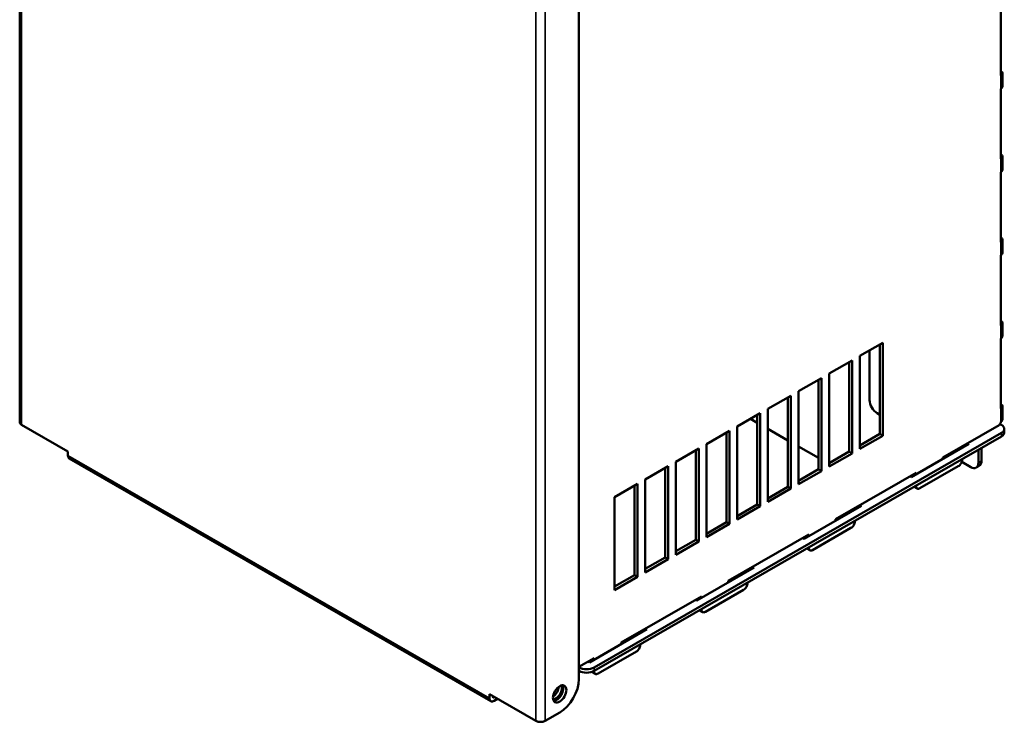
# Model space of a CAD drawing. Units: millimetres. Extents: x 84 to 1611, y 69 to 1112.
# Drawn here: x 84 to 448, y 69 to 329 of the extents above; entities that cross this region are included whole.
import ezdxf

# ---------------------------------------------------------------- set-up
doc = ezdxf.new("R2010")
doc.units = ezdxf.units.MM
doc.header["$LTSCALE"] = 4
doc.layers.add('Visibile (ISO)', color=7, linetype='Continuous', lineweight=50)
doc.layers.add('Visibile sottile (ISO)', color=7, linetype='Continuous', lineweight=35)

msp = doc.modelspace()

# ---------------------------------------------------------------- linework, layer by layer
at = {"layer": 'Visibile (ISO)'}
for p, q in [((84.43, 501.99), (84.43, 180.2)), ((290.76, 85.27), (290.76, 390.57)), ((446.41, 308.16), (446.41, 334)), ((446.46, 309.82), (446.41, 309.85)), ((447.05, 309), (447.05, 304.1)), ((446.41, 308.16), (446.46, 308.19)), ((446.41, 303.26), (446.46, 303.29)), ((446.41, 277.42), (446.41, 303.26)), ((446.46, 279.08), (446.41, 279.11)), ((446.41, 277.42), (446.46, 277.45)), ((447.05, 278.27), (447.05, 273.36)), ((446.41, 272.52), (446.46, 272.55)), ((446.41, 246.68), (446.41, 272.52)), ((446.46, 248.34), (446.41, 248.37)), ((447.05, 247.53), (447.05, 242.62)), ((446.41, 246.68), (446.46, 246.71)), ((446.41, 241.78), (446.46, 241.81)), ((446.41, 215.94), (446.41, 241.78)), ((446.46, 217.6), (446.41, 217.63)), ((446.41, 215.94), (446.46, 215.97)), ((447.05, 216.79), (447.05, 211.88)), ((446.41, 211.04), (446.46, 211.07)), ((446.41, 185.2), (446.41, 211.04)), ((402.91, 209.53), (394.42, 204.64)), ((401.77, 175.84), (401.77, 208.88)), ((402.91, 175.19), (402.91, 209.53)), ((394.42, 204.64), (394.42, 170.3)), ((398.03, 188.37), (398.03, 206.72)), ((391.59, 203.01), (383.11, 198.13)), ((390.46, 169.33), (390.46, 202.36)), ((391.59, 168.68), (391.59, 203.01)), ((380.28, 196.5), (371.79, 191.61)), ((380.28, 162.16), (380.28, 196.5)), ((383.11, 198.13), (383.11, 163.79)), ((379.15, 162.81), (379.15, 195.85)), ((368.96, 189.98), (360.48, 185.1)), ((367.83, 156.3), (367.83, 189.33)), ((368.96, 155.65), (368.96, 189.98)), ((371.79, 191.61), (371.79, 157.27)), ((446.46, 186.86), (446.41, 186.89)), ((447.05, 186.05), (447.05, 181.14)), ((357.65, 183.47), (349.16, 178.58)), ((356.52, 149.78), (356.52, 182.82)), ((357.65, 149.13), (357.65, 183.47)), ((360.48, 185.1), (360.48, 150.76)), ((401.77, 182.95), (400.86, 183.47)), ((446.41, 185.2), (446.46, 185.23)), ((85.13, 179.22), (102.24, 169.37)), ((349.16, 178.58), (349.16, 144.24)), ((354.07, 181.41), (356.52, 180)), ((425.11, 167.21), (445.85, 179.15)), ((446.7, 179.15), (446.17, 179.46)), ((446.41, 180.3), (446.46, 180.33)), ((446.41, 180.13), (446.41, 180.3)), ((446.7, 176.22), (296.41, 89.68)), ((446.7, 174.91), (296.41, 88.37)), ((346.34, 176.95), (337.85, 172.07)), ((345.21, 143.27), (345.21, 176.3)), ((346.34, 142.62), (346.34, 176.95)), ((360.48, 177.72), (367.83, 173.48)), ((401.77, 175.84), (394.42, 171.61)), ((394.42, 170.3), (402.91, 175.19)), ((402.91, 175.19), (401.77, 175.84)), ((447.75, 177.69), (447.75, 176.38)), ((337.85, 172.07), (337.85, 137.73)), ((371.79, 171.2), (379.15, 166.97)), ((434.65, 172.14), (413.44, 159.92)), ((433.02, 171.77), (433.52, 171.48)), ((434.65, 172.14), (434.16, 172.42)), ((102.24, 169.37), (102.24, 167.9)), ((335.02, 170.44), (326.54, 165.55)), ((333.89, 136.75), (333.89, 169.79)), ((335.02, 136.1), (335.02, 170.44)), ((383.11, 165.09), (390.46, 169.33)), ((383.11, 163.79), (391.59, 168.68)), ((391.59, 168.68), (390.46, 169.33)), ((431.05, 170.3), (425.11, 166.88)), ((425.11, 166.64), (425.11, 167.21)), ((431.26, 170.18), (431.05, 170.3)), ((438.2, 170.02), (438.2, 165.24)), ((439.33, 170.67), (439.33, 165.89)), ((258.31, 77.21), (102.74, 166.79)), ((323.71, 163.92), (315.22, 159.04)), ((323.71, 129.59), (323.71, 163.92)), ((326.54, 165.55), (326.54, 131.21)), ((416.62, 155.78), (430.77, 163.93)), ((435.37, 163.6), (432.02, 165.53)), ((432.18, 166.38), (432.18, 166.55)), ((437.36, 163.4), (438.5, 164.06)), ((322.58, 130.24), (322.58, 163.27)), ((371.79, 158.58), (379.15, 162.81)), ((371.79, 157.27), (380.28, 162.16)), ((380.28, 162.16), (379.15, 162.81)), ((385.51, 144.41), (415.21, 161.51)), ((413.44, 159.92), (412.95, 160.21)), ((414.08, 160.86), (414.08, 160.29)), ((415.21, 161.51), (415.21, 160.94)), ((312.4, 157.41), (303.91, 152.52)), ((311.26, 123.72), (311.26, 156.76)), ((312.4, 123.07), (312.4, 157.41)), ((315.22, 159.04), (315.22, 124.7)), ((360.48, 152.06), (367.83, 156.3)), ((368.96, 155.65), (367.83, 156.3)), ((415.62, 155.69), (414.49, 156.34)), ((415.21, 156.78), (415.21, 156.61)), ((360.48, 150.76), (368.96, 155.65)), ((303.91, 152.52), (303.91, 118.18)), ((349.16, 145.55), (356.52, 149.78)), ((349.16, 144.24), (357.65, 149.13)), ((357.65, 149.13), (356.52, 149.78)), ((395.06, 149.33), (373.84, 137.12)), ((393.42, 148.97), (393.92, 148.68)), ((394.56, 149.62), (395.06, 149.33)), ((391.45, 147.5), (385.51, 144.08)), ((391.66, 147.38), (391.45, 147.5)), ((337.85, 139.03), (345.21, 143.27)), ((337.85, 137.73), (346.34, 142.62)), ((346.34, 142.62), (345.21, 143.27)), ((385.51, 143.84), (385.51, 144.41)), ((392.58, 143.58), (392.58, 143.75)), ((345.91, 121.61), (375.61, 138.71)), ((375.61, 138.71), (375.61, 138.14)), ((377.02, 132.98), (391.17, 141.13)), ((326.54, 132.52), (333.89, 136.75)), ((326.54, 131.21), (335.02, 136.1)), ((335.02, 136.1), (333.89, 136.75)), ((373.35, 137.4), (373.84, 137.12)), ((374.48, 138.06), (374.48, 137.49)), ((376.03, 132.88), (374.9, 133.54)), ((375.61, 133.98), (375.61, 133.8)), ((322.58, 130.24), (315.22, 126)), ((315.22, 124.7), (323.71, 129.59)), ((323.71, 129.59), (322.58, 130.24)), ((303.91, 119.49), (311.26, 123.72)), ((312.4, 123.07), (311.26, 123.72)), ((334.24, 114.32), (355.46, 126.53)), ((351.85, 124.69), (345.91, 121.27)), ((352.06, 124.57), (351.85, 124.69)), ((353.83, 126.16), (354.32, 125.88)), ((354.96, 126.82), (355.46, 126.53)), ((303.91, 118.18), (312.4, 123.07)), ((345.91, 121.03), (345.91, 121.61)), ((352.98, 120.77), (352.98, 120.95)), ((337.43, 110.18), (351.57, 118.32)), ((306.31, 98.8), (336.01, 115.9)), ((334.24, 114.32), (333.75, 114.6)), ((334.88, 115.25), (334.88, 114.68)), ((336.01, 115.9), (336.01, 115.33)), ((336.43, 110.08), (335.3, 110.73)), ((336.01, 111.18), (336.01, 111)), ((315.86, 103.73), (294.65, 91.51)), ((312.25, 101.89), (306.31, 98.47)), ((312.46, 101.77), (312.25, 101.89)), ((314.23, 103.36), (314.72, 103.07)), ((315.86, 103.73), (315.36, 104.01)), ((306.31, 98.23), (306.31, 98.8)), ((313.39, 97.97), (313.39, 98.15)), ((297.83, 87.38), (311.97, 95.52)), ((290.76, 89.84), (296.41, 93.1)), ((294.65, 91.51), (294.15, 91.8)), ((295.28, 92.45), (295.28, 91.88)), ((296.41, 93.1), (296.41, 92.53)), ((296.83, 87.28), (295.7, 87.93)), ((296.41, 88.37), (296.41, 88.2)), ((257.81, 79.78), (274.92, 69.93)), ((257.81, 79.78), (257.81, 78.31)), ((258.94, 78.96), (258.94, 79.13)), ((259.65, 78.72), (259.5, 78.64)), ((259.5, 77.33), (260.79, 78.07)), ((278.31, 69.93), (283.69, 73.02))]:
    msp.add_line(p, q, dxfattribs=at)
for centre, major_axis, ratio, start_param, end_param in [((445.05, 309), (2, 0), 0.575862, 5.497787, 7.068583), ((445.05, 304.1), (2, 0), 0.575862, 5.497787, 6.283185), ((445.05, 278.27), (2, 0), 0.575862, 5.497787, 7.068583), ((445.05, 273.36), (2, 0), 0.575862, 5.497787, 6.283185), ((445.05, 247.53), (2, 0), 0.575862, 5.497787, 7.068583), ((445.05, 242.62), (2, 0), 0.575862, 5.497787, 6.283185), ((445.05, 216.79), (2, 0), 0.575862, 5.497787, 7.068583), ((445.05, 211.88), (2, 0), 0.575862, 5.497787, 6.283185), ((400.86, 186.74), (-2, 3.47), 0.578093, 0.787332, 2.358128), ((445.05, 186.05), (2, 0), 0.575862, 5.497787, 7.068583), ((86.83, 180.2), (-2.4, 0), 0.575862, 0, 0.785398), ((445.85, 179.81), (0.399, 0.693), 0.578093, 3.925057, 5.495853), ((445.05, 181.14), (2, 0), 0.575862, 5.497787, 6.283185), ((444.15, 177.69), (3.6, 0), 0.575862, 5.497787, 7.068583), ((444.15, 176.38), (3.6, 0), 0.575862, 5.497787, 6.283185), ((103.94, 168.87), (-1.2, -2.08), 0.578093, 5.495853, 6.283185), ((384.66, 168.35), (5.6, 0), 0.575862, 4.430894, 4.471502), ((435.37, 166.87), (2, -3.47), 0.578093, 5.499721, 7.070517), ((436.5, 167.52), (2, -3.47), 0.578093, 0, 0.787332), ((293.59, 91.31), (-4, 0), 0.575862, 0.785398, 2.356194), ((293.59, 90), (-4, 0), 0.575862, 0.785398, 2.356194), ((283.69, 81.2), (4.99, 8.67), 0.578093, 3.925057, 5.495853), ((281.14, 81.36), (-1.55, -2.69), 0.578093, 0.826811, 2.314782), ((282.27, 80.71), (-1.55, -2.69), 0.578093, 0.309395, 2.832198), ((282.56, 80.54), (1.75, 3.03), 0.578093, 3.470095, 5.954683), ((259.5, 79.29), (-1.2, -2.08), 0.578093, 5.495853, 7.06665), ((259.5, 79.29), (-0.399, -0.693), 0.578093, 5.495853, 7.06665), ((276.62, 70.91), (2.4, 0), 0.575862, 3.926991, 5.497787)]:
    msp.add_ellipse(centre, major_axis=major_axis, ratio=ratio, start_param=start_param, end_param=end_param, dxfattribs=at)
msp.add_ellipse((283.69, 79.89), major_axis=(1.75, 3.03), ratio=0.578093, dxfattribs=at)
for points in [[(430.77, 163.93), (430.95, 164.03), (431.32, 164.33), (431.79, 164.97), (432.11, 165.69), (432.18, 166.17), (432.18, 166.38)], [(311.97, 95.52), (312.16, 95.63), (312.53, 95.92), (313, 96.56), (313.31, 97.28), (313.39, 97.76), (313.39, 97.97)], [(296.41, 88.2), (296.41, 87.98), (296.49, 87.6), (296.8, 87.23), (297.27, 87.14), (297.65, 87.27), (297.83, 87.38)]]:
    msp.add_open_spline(points, degree=3, dxfattribs=at)
for points, knots in [([(414.47, 156.35), (414.47, 156.35), (414.48, 156.34), (414.49, 156.34), (414.49, 156.34)], [0.75547578, 0.75547578, 0.75547578, 0.75547578, 0.78033712, 0.78223641, 0.78223641, 0.78223641, 0.78223641]), ([(415.21, 156.61), (415.21, 156.4), (415.28, 156.01), (415.59, 155.64), (416.07, 155.55), (416.45, 155.68), (416.62, 155.78)], [0, 0, 0, 0, 0.374731, 0.780337, 1.185943, 1.560674, 1.560674, 1.560674, 1.560674]), ([(391.17, 141.13), (391.34, 141.23), (391.72, 141.52), (392.2, 142.16), (392.51, 142.9), (392.58, 143.37), (392.58, 143.58)], [0, 0, 0, 0, 0.374731, 0.780337, 1.185943, 1.560674, 1.560674, 1.560674, 1.560674]), ([(374.87, 133.55), (374.88, 133.55), (374.89, 133.54), (374.89, 133.54), (374.9, 133.54)], [0.75547578, 0.75547578, 0.75547578, 0.75547578, 0.78033712, 0.78223641, 0.78223641, 0.78223641, 0.78223641]), ([(375.61, 133.8), (375.61, 133.6), (375.68, 133.21), (376, 132.84), (376.48, 132.75), (376.85, 132.88), (377.02, 132.98)], [0, 0, 0, 0, 0.374731, 0.780337, 1.185943, 1.560674, 1.560674, 1.560674, 1.560674]), ([(351.57, 118.32), (351.75, 118.42), (352.12, 118.72), (352.6, 119.36), (352.91, 120.1), (352.98, 120.57), (352.98, 120.77)], [0, 0, 0, 0, 0.374731, 0.780337, 1.185943, 1.560674, 1.560674, 1.560674, 1.560674]), ([(335.27, 110.75), (335.28, 110.74), (335.29, 110.74), (335.3, 110.73), (335.3, 110.73)], [0.75547578, 0.75547578, 0.75547578, 0.75547578, 0.78033712, 0.78223641, 0.78223641, 0.78223641, 0.78223641]), ([(336.01, 111), (336.01, 110.8), (336.08, 110.41), (336.4, 110.03), (336.88, 109.94), (337.25, 110.08), (337.43, 110.18)], [0, 0, 0, 0, 0.374731, 0.780337, 1.185943, 1.560674, 1.560674, 1.560674, 1.560674]), ([(295.59, 88.01), (295.62, 87.98), (295.66, 87.95), (295.7, 87.93), (295.7, 87.93)], [0.6667743, 0.6667743, 0.6667743, 0.6667743, 0.7803613, 0.7822676, 0.7822676, 0.7822676, 0.7822676])]:
    msp.add_open_spline(points, degree=3, knots=knots, dxfattribs=at)
at = {"layer": 'Visibile sottile (ISO)'}
for p, q in [((85.13, 501.01), (85.13, 179.22)), ((274.92, 391.72), (274.92, 69.93)), ((278.31, 391.25), (278.31, 69.93)), ((446.46, 303.29), (446.46, 308.19)), ((446.46, 272.55), (446.46, 277.45)), ((446.46, 241.81), (446.46, 246.71)), ((446.46, 211.07), (446.46, 215.97)), ((446.46, 180.33), (446.46, 185.23)), ((446.7, 174.91), (446.7, 176.22)), ((102.24, 167.9), (257.81, 78.31)), ((439.33, 165.89), (438.2, 165.24)), ((415.21, 156.61), (415.06, 156.69)), ((375.61, 133.8), (375.46, 133.89)), ((336.01, 111), (335.86, 111.09)), ((296.41, 88.2), (296.26, 88.29)), ((296.41, 88.37), (296.41, 89.68)), ((258.94, 78.96), (259.5, 78.64))]:
    msp.add_line(p, q, dxfattribs=at)

doc.saveas('drawing.dxf')
